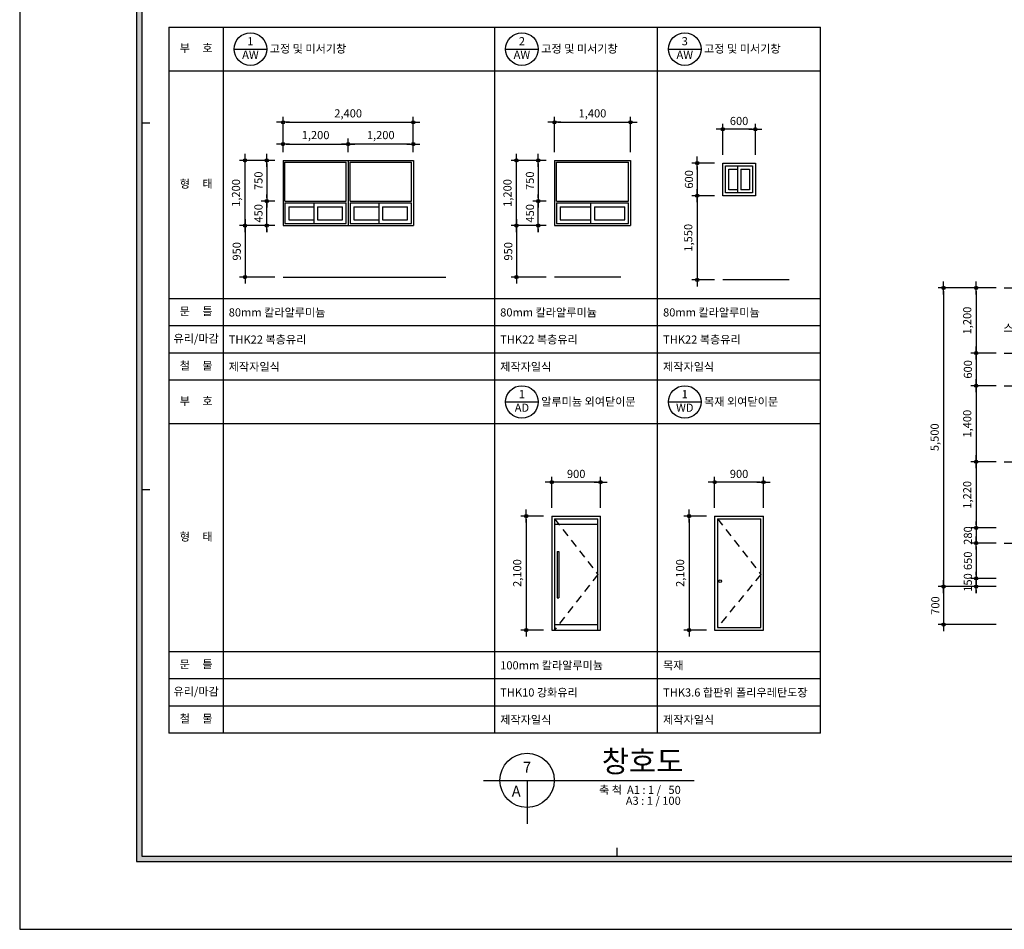
# Model space of a CAD drawing. Units: millimetres. Extents: x 247700 to 340100, y 3440 to 56900.
# Drawn here: x 247700 to 265835, y 27200 to 43952 of the extents above; entities that cross this region are included whole.
import ezdxf
from ezdxf.enums import TextEntityAlignment as Align

# ---------------------------------------------------------------- set-up
doc = ezdxf.new("R2010")
doc.units = ezdxf.units.MM
doc.header["$LTSCALE"] = 100
doc.linetypes.add('CEN', pattern=[62, 60, -1, 0, -1])
doc.linetypes.add('HID', pattern=[2.5, 1.5, -1])
for name, color, linetype in [('3', 3, 'Continuous'), ('4', 8, 'Continuous'), ('6', 6, 'Continuous'), ('B', 3, 'Continuous'), ('CEN-A', 1, 'CEN'), ('DIM', 7, 'Continuous'), ('EL-7', 7, 'Continuous'), ('FORM', 4, 'Continuous'), ('FORM_MARK', 7, 'Continuous'), ('FORM_TEXT', 3, 'Continuous'), ('HID', 251, 'HID'), ('WIN', 4, 'Continuous'), ('실명', 3, 'Continuous')]:
    doc.layers.add(name, color=color, linetype=linetype)
doc.styles.add('text', font='malgun.ttf')
doc.styles.add('text_title', font='malgunbd.ttf')
doc.dimstyles.new('DIM100', dxfattribs={"dimscale": 50, "dimtxt": 3, "dimasz": 1.2, "dimexe": 2, "dimexo": 3, "dimgap": 1.5, "dimtad": 1, "dimdec": 0, "dimzin": 1, "dimdsep": 46, "dimlunit": 6, "dimtxsty": 'text', "dimblk": 'DIMDOT', "dimcen": 2.5, "dimclrt": 3, "dimadec": 0, "dimazin": 0, "dimtfac": 1, "dimtdec": 0, "dimtix": 1, "dimtmove": 2, "dimatfit": 3, "dimldrblk": 'DIMDOT', "dimfxl": 2, "dimtolj": 1, "dimtzin": 1, "dimarcsym": 0})

# ---------------------------------------------------------------- blocks, each defined once
blk = doc.blocks.new('FORM_100')
at = {"layer": 'Defpoints', "color": 8}
blk.add_lwpolyline([(0, 29700), (0, 0), (42000, 0), (42000, 29700)], close=True, dxfattribs=at)
at = {"layer": 'FORM'}
for p, q in [((2250, 14850), (2400, 14850)), ((2250, 8100), (2400, 8100)), ((11000, 1500), (11000, 1350))]:
    blk.add_line(p, q, dxfattribs=at)
for points in [[(2150, 28450), (2150, 1250), (40350, 1250), (40350, 28450)], [(37250, 28350), (2250, 28350), (2250, 1350), (37250, 1350)]]:
    blk.add_lwpolyline(points, close=True, dxfattribs=at)
for points in [[(2150, 1250), (2250, 1350), (2150, 28450), (2250, 28350)], [(40350, 1250), (40250, 1350), (2150, 1250), (2250, 1350)]]:
    blk.add_solid(points, dxfattribs=at)
blk = doc.blocks.new('DIMDOT')
at = {"linetype": 'Continuous'}
blk.add_line((-2, 0), (2, 0), dxfattribs=at)
for radius in [0.5, 0.25]:
    blk.add_circle((0, 0), radius, dxfattribs=at)
blk = doc.blocks.new('*D576')
at = {"layer": 'Defpoints', "color": 0}
for p in [(260650, 41935), (260650, 41311), (261250, 41311)]:
    blk.add_point(p, dxfattribs=at)
at = {"layer": 'DIM', "color": 0, "lineweight": -2}
for p, q in [((260650, 41461), (260650, 42035)), ((261190, 41935), (260710, 41935)), ((261250, 41461), (261250, 42035))]:
    blk.add_line(p, q, dxfattribs=at)
at = {"layer": 'DIM', "color": 0, "lineweight": -2, "xscale": 59.99999999999995, "yscale": 59.99999999999995, "zscale": 59.99999999999995, "rotation": 180}
blk.add_blockref('DIMDOT', (260650, 41935), dxfattribs=at)
at = {"layer": 'DIM', "color": 0, "lineweight": -2, "xscale": 59.99999999999995, "yscale": 59.99999999999995, "zscale": 59.99999999999995}
blk.add_blockref('DIMDOT', (261250, 41935), dxfattribs=at)
at = {"layer": 'DIM', "color": 3, "insert": (260950, 42087), "char_height": 150, "attachment_point": 5, "style": 'text'}
blk.add_mtext('\\A1;600', dxfattribs=at)
blk = doc.blocks.new('*D577')
at = {"layer": 'Defpoints', "color": 0}
for p in [(260650, 41311), (260180, 40711), (260650, 40711)]:
    blk.add_point(p, dxfattribs=at)
at = {"layer": 'DIM', "color": 0, "lineweight": -2}
for p, q in [((260500, 41311), (260080, 41311)), ((260180, 41251), (260180, 40771)), ((260500, 40711), (260080, 40711))]:
    blk.add_line(p, q, dxfattribs=at)
at = {"layer": 'DIM', "color": 0, "lineweight": -2, "xscale": 59.99999999999995, "yscale": 59.99999999999995, "zscale": 59.99999999999995}
for p, rotation in [((260180, 41311), 90), ((260180, 40711), 270)]:
    blk.add_blockref('DIMDOT', p, dxfattribs=dict(at, rotation=rotation))
at = {"layer": 'DIM', "color": 3, "insert": (260027, 41011), "char_height": 150, "attachment_point": 5, "rotation": 90, "style": 'text'}
blk.add_mtext('\\A1;600', dxfattribs=at)
blk = doc.blocks.new('*D578')
at = {"layer": 'Defpoints', "color": 0}
for p in [(260500, 35435), (260500, 34811), (261400, 34811)]:
    blk.add_point(p, dxfattribs=at)
at = {"layer": 'DIM', "color": 0, "lineweight": -2}
for p, q in [((260500, 34961), (260500, 35535)), ((261340, 35435), (260560, 35435)), ((261400, 34961), (261400, 35535))]:
    blk.add_line(p, q, dxfattribs=at)
at = {"layer": 'DIM', "color": 0, "lineweight": -2, "xscale": 59.99999999999995, "yscale": 59.99999999999995, "zscale": 59.99999999999995, "rotation": 180}
blk.add_blockref('DIMDOT', (260500, 35435), dxfattribs=at)
at = {"layer": 'DIM', "color": 0, "lineweight": -2, "xscale": 59.99999999999995, "yscale": 59.99999999999995, "zscale": 59.99999999999995}
blk.add_blockref('DIMDOT', (261400, 35435), dxfattribs=at)
at = {"layer": 'DIM', "color": 3, "insert": (260950, 35587), "char_height": 150, "attachment_point": 5, "style": 'text'}
blk.add_mtext('\\A1;900', dxfattribs=at)
blk = doc.blocks.new('*D579')
at = {"layer": 'Defpoints', "color": 0}
for p in [(260500, 34811), (260030, 32711), (260500, 32711)]:
    blk.add_point(p, dxfattribs=at)
at = {"layer": 'DIM', "color": 0, "lineweight": -2}
for p, q in [((260350, 34811), (259930, 34811)), ((260030, 34751), (260030, 32771)), ((260350, 32711), (259930, 32711))]:
    blk.add_line(p, q, dxfattribs=at)
at = {"layer": 'DIM', "color": 0, "lineweight": -2, "xscale": 59.99999999999995, "yscale": 59.99999999999995, "zscale": 59.99999999999995}
for p, rotation in [((260030, 34811), 90), ((260030, 32711), 270)]:
    blk.add_blockref('DIMDOT', p, dxfattribs=dict(at, rotation=rotation))
at = {"layer": 'DIM', "color": 3, "insert": (259864, 33761), "char_height": 150, "attachment_point": 5, "rotation": 90, "style": 'text'}
blk.add_mtext('\\A1;2,100', dxfattribs=at)
blk = doc.blocks.new('*D580')
at = {"layer": 'Defpoints', "color": 0}
for p in [(257500, 35435), (257500, 34811), (258400, 34811)]:
    blk.add_point(p, dxfattribs=at)
at = {"layer": 'DIM', "color": 0, "lineweight": -2}
for p, q in [((257500, 34961), (257500, 35535)), ((258340, 35435), (257560, 35435)), ((258400, 34961), (258400, 35535))]:
    blk.add_line(p, q, dxfattribs=at)
at = {"layer": 'DIM', "color": 0, "lineweight": -2, "xscale": 59.99999999999995, "yscale": 59.99999999999995, "zscale": 59.99999999999995, "rotation": 180}
blk.add_blockref('DIMDOT', (257500, 35435), dxfattribs=at)
at = {"layer": 'DIM', "color": 0, "lineweight": -2, "xscale": 59.99999999999995, "yscale": 59.99999999999995, "zscale": 59.99999999999995}
blk.add_blockref('DIMDOT', (258400, 35435), dxfattribs=at)
at = {"layer": 'DIM', "color": 3, "insert": (257950, 35587), "char_height": 150, "attachment_point": 5, "style": 'text'}
blk.add_mtext('\\A1;900', dxfattribs=at)
blk = doc.blocks.new('*D581')
at = {"layer": 'Defpoints', "color": 0}
for p in [(257500, 34811), (257030, 32711), (257500, 32711)]:
    blk.add_point(p, dxfattribs=at)
at = {"layer": 'DIM', "color": 0, "lineweight": -2}
for p, q in [((257350, 34811), (256930, 34811)), ((257030, 34751), (257030, 32771)), ((257350, 32711), (256930, 32711))]:
    blk.add_line(p, q, dxfattribs=at)
at = {"layer": 'DIM', "color": 0, "lineweight": -2, "xscale": 59.99999999999995, "yscale": 59.99999999999995, "zscale": 59.99999999999995}
for p, rotation in [((257030, 34811), 90), ((257030, 32711), 270)]:
    blk.add_blockref('DIMDOT', p, dxfattribs=dict(at, rotation=rotation))
at = {"layer": 'DIM', "color": 3, "insert": (256864, 33761), "char_height": 150, "attachment_point": 5, "rotation": 90, "style": 'text'}
blk.add_mtext('\\A1;2,100', dxfattribs=at)
blk = doc.blocks.new('*D582')
at = {"layer": 'Defpoints', "color": 0}
for p in [(252550, 40161), (251850, 39211), (252550, 39211)]:
    blk.add_point(p, dxfattribs=at)
at = {"layer": 'DIM', "color": 0, "lineweight": -2}
for p, q in [((252400, 40161), (251750, 40161)), ((251850, 40101), (251850, 39271)), ((252400, 39211), (251750, 39211))]:
    blk.add_line(p, q, dxfattribs=at)
at = {"layer": 'DIM', "color": 0, "lineweight": -2, "xscale": 59.99999999999995, "yscale": 59.99999999999995, "zscale": 59.99999999999995}
for p, rotation in [((251850, 40161), 90), ((251850, 39211), 270)]:
    blk.add_blockref('DIMDOT', p, dxfattribs=dict(at, rotation=rotation))
at = {"layer": 'DIM', "color": 3, "insert": (251698, 39686), "char_height": 150, "attachment_point": 5, "rotation": 90, "style": 'text'}
blk.add_mtext('\\A1;950', dxfattribs=at)
blk = doc.blocks.new('*D583')
at = {"layer": 'Defpoints', "color": 0}
for p in [(252250, 40611), (252550, 40611), (252550, 40161)]:
    blk.add_point(p, dxfattribs=at)
at = {"layer": 'DIM', "color": 0, "lineweight": -2}
for p, q in [((252250, 40671), (252250, 40731)), ((252400, 40611), (252150, 40611)), ((252250, 40161), (252250, 40611)), ((252400, 40161), (252150, 40161)), ((252250, 40101), (252250, 40041))]:
    blk.add_line(p, q, dxfattribs=at)
at = {"layer": 'DIM', "color": 0, "lineweight": -2, "xscale": 59.99999999999995, "yscale": 59.99999999999995, "zscale": 59.99999999999995}
for p, rotation in [((252250, 40611), 270), ((252250, 40161), 90)]:
    blk.add_blockref('DIMDOT', p, dxfattribs=dict(at, rotation=rotation))
at = {"layer": 'DIM', "color": 3, "insert": (252098, 40386), "char_height": 150, "attachment_point": 5, "rotation": 90, "style": 'text'}
blk.add_mtext('\\A1;450', dxfattribs=at)
blk = doc.blocks.new('*D584')
at = {"layer": 'Defpoints', "color": 0}
for p in [(251850, 41361), (252550, 41361), (252550, 40161)]:
    blk.add_point(p, dxfattribs=at)
at = {"layer": 'DIM', "color": 0, "lineweight": -2}
for p, q in [((252400, 41361), (251750, 41361)), ((251850, 40221), (251850, 41301)), ((252400, 40161), (251750, 40161))]:
    blk.add_line(p, q, dxfattribs=at)
at = {"layer": 'DIM', "color": 0, "lineweight": -2, "xscale": 59.99999999999995, "yscale": 59.99999999999995, "zscale": 59.99999999999995}
for p, rotation in [((251850, 41361), 90), ((251850, 40161), 270)]:
    blk.add_blockref('DIMDOT', p, dxfattribs=dict(at, rotation=rotation))
at = {"layer": 'DIM', "color": 3, "insert": (251684, 40761), "char_height": 150, "attachment_point": 5, "rotation": 90, "style": 'text'}
blk.add_mtext('\\A1;1,200', dxfattribs=at)
blk = doc.blocks.new('*D585')
at = {"layer": 'Defpoints', "color": 0}
for p in [(252550, 41361), (252250, 40611), (252550, 40611)]:
    blk.add_point(p, dxfattribs=at)
at = {"layer": 'DIM', "color": 0, "lineweight": -2}
for p, q in [((252400, 41361), (252150, 41361)), ((252250, 41301), (252250, 40671)), ((252400, 40611), (252150, 40611))]:
    blk.add_line(p, q, dxfattribs=at)
at = {"layer": 'DIM', "color": 0, "lineweight": -2, "xscale": 59.99999999999995, "yscale": 59.99999999999995, "zscale": 59.99999999999995}
for p, rotation in [((252250, 41361), 90), ((252250, 40611), 270)]:
    blk.add_blockref('DIMDOT', p, dxfattribs=dict(at, rotation=rotation))
at = {"layer": 'DIM', "color": 3, "insert": (252098, 40986), "char_height": 150, "attachment_point": 5, "rotation": 90, "style": 'text'}
blk.add_mtext('\\A1;750', dxfattribs=at)
blk = doc.blocks.new('*D586')
at = {"layer": 'Defpoints', "color": 0}
for p in [(254950, 42062), (252550, 41361), (254950, 41361)]:
    blk.add_point(p, dxfattribs=at)
at = {"layer": 'DIM', "color": 0, "lineweight": -2}
for p, q in [((252550, 41511), (252550, 42162)), ((254950, 41511), (254950, 42162)), ((252610, 42062), (254890, 42062))]:
    blk.add_line(p, q, dxfattribs=at)
at = {"layer": 'DIM', "color": 0, "lineweight": -2, "xscale": 59.99999999999995, "yscale": 59.99999999999995, "zscale": 59.99999999999995, "rotation": 180}
blk.add_blockref('DIMDOT', (252550, 42062), dxfattribs=at)
at = {"layer": 'DIM', "color": 0, "lineweight": -2, "xscale": 59.99999999999995, "yscale": 59.99999999999995, "zscale": 59.99999999999995}
blk.add_blockref('DIMDOT', (254950, 42062), dxfattribs=at)
at = {"layer": 'DIM', "color": 3, "insert": (253750, 42227), "char_height": 150, "attachment_point": 5, "style": 'text'}
blk.add_mtext('\\A1;2,400', dxfattribs=at)
blk = doc.blocks.new('*D587')
at = {"layer": 'Defpoints', "color": 0}
for p in [(253750, 41662), (253750, 41361), (254950, 41361)]:
    blk.add_point(p, dxfattribs=at)
at = {"layer": 'DIM', "color": 0, "lineweight": -2}
for p, q in [((253750, 41511), (253750, 41762)), ((254950, 41511), (254950, 41762)), ((254890, 41662), (253810, 41662))]:
    blk.add_line(p, q, dxfattribs=at)
at = {"layer": 'DIM', "color": 0, "lineweight": -2, "xscale": 59.99999999999995, "yscale": 59.99999999999995, "zscale": 59.99999999999995, "rotation": 180}
blk.add_blockref('DIMDOT', (253750, 41662), dxfattribs=at)
at = {"layer": 'DIM', "color": 0, "lineweight": -2, "xscale": 59.99999999999995, "yscale": 59.99999999999995, "zscale": 59.99999999999995}
blk.add_blockref('DIMDOT', (254950, 41662), dxfattribs=at)
at = {"layer": 'DIM', "color": 3, "insert": (254350, 41827), "char_height": 150, "attachment_point": 5, "style": 'text'}
blk.add_mtext('\\A1;1,200', dxfattribs=at)
blk = doc.blocks.new('*D588')
at = {"layer": 'Defpoints', "color": 0}
for p in [(253750, 41662), (252550, 41361), (253750, 41361)]:
    blk.add_point(p, dxfattribs=at)
at = {"layer": 'DIM', "color": 0, "lineweight": -2}
for p, q in [((252550, 41511), (252550, 41762)), ((253750, 41511), (253750, 41762)), ((252610, 41662), (253690, 41662))]:
    blk.add_line(p, q, dxfattribs=at)
at = {"layer": 'DIM', "color": 0, "lineweight": -2, "xscale": 59.99999999999995, "yscale": 59.99999999999995, "zscale": 59.99999999999995, "rotation": 180}
blk.add_blockref('DIMDOT', (252550, 41662), dxfattribs=at)
at = {"layer": 'DIM', "color": 0, "lineweight": -2, "xscale": 59.99999999999995, "yscale": 59.99999999999995, "zscale": 59.99999999999995}
blk.add_blockref('DIMDOT', (253750, 41662), dxfattribs=at)
at = {"layer": 'DIM', "color": 3, "insert": (253150, 41827), "char_height": 150, "attachment_point": 5, "style": 'text'}
blk.add_mtext('\\A1;1,200', dxfattribs=at)
blk = doc.blocks.new('*D589')
at = {"layer": 'Defpoints', "color": 0}
for p in [(257550, 40161), (256850, 39211), (257550, 39211)]:
    blk.add_point(p, dxfattribs=at)
at = {"layer": 'DIM', "color": 0, "lineweight": -2}
for p, q in [((257400, 40161), (256750, 40161)), ((256850, 40101), (256850, 39271)), ((257400, 39211), (256750, 39211))]:
    blk.add_line(p, q, dxfattribs=at)
at = {"layer": 'DIM', "color": 0, "lineweight": -2, "xscale": 59.99999999999995, "yscale": 59.99999999999995, "zscale": 59.99999999999995}
for p, rotation in [((256850, 40161), 90), ((256850, 39211), 270)]:
    blk.add_blockref('DIMDOT', p, dxfattribs=dict(at, rotation=rotation))
at = {"layer": 'DIM', "color": 3, "insert": (256698, 39686), "char_height": 150, "attachment_point": 5, "rotation": 90, "style": 'text'}
blk.add_mtext('\\A1;950', dxfattribs=at)
blk = doc.blocks.new('*D590')
at = {"layer": 'Defpoints', "color": 0}
for p in [(257250, 40611), (257550, 40611), (257550, 40161)]:
    blk.add_point(p, dxfattribs=at)
at = {"layer": 'DIM', "color": 0, "lineweight": -2}
for p, q in [((257250, 40671), (257250, 40731)), ((257400, 40611), (257150, 40611)), ((257250, 40161), (257250, 40611)), ((257400, 40161), (257150, 40161)), ((257250, 40101), (257250, 40041))]:
    blk.add_line(p, q, dxfattribs=at)
at = {"layer": 'DIM', "color": 0, "lineweight": -2, "xscale": 59.99999999999995, "yscale": 59.99999999999995, "zscale": 59.99999999999995}
for p, rotation in [((257250, 40611), 270), ((257250, 40161), 90)]:
    blk.add_blockref('DIMDOT', p, dxfattribs=dict(at, rotation=rotation))
at = {"layer": 'DIM', "color": 3, "insert": (257098, 40386), "char_height": 150, "attachment_point": 5, "rotation": 90, "style": 'text'}
blk.add_mtext('\\A1;450', dxfattribs=at)
blk = doc.blocks.new('*D591')
at = {"layer": 'Defpoints', "color": 0}
for p in [(256850, 41361), (257550, 41361), (257550, 40161)]:
    blk.add_point(p, dxfattribs=at)
at = {"layer": 'DIM', "color": 0, "lineweight": -2}
for p, q in [((257400, 41361), (256750, 41361)), ((256850, 40221), (256850, 41301)), ((257400, 40161), (256750, 40161))]:
    blk.add_line(p, q, dxfattribs=at)
at = {"layer": 'DIM', "color": 0, "lineweight": -2, "xscale": 59.99999999999995, "yscale": 59.99999999999995, "zscale": 59.99999999999995}
for p, rotation in [((256850, 41361), 90), ((256850, 40161), 270)]:
    blk.add_blockref('DIMDOT', p, dxfattribs=dict(at, rotation=rotation))
at = {"layer": 'DIM', "color": 3, "insert": (256684, 40761), "char_height": 150, "attachment_point": 5, "rotation": 90, "style": 'text'}
blk.add_mtext('\\A1;1,200', dxfattribs=at)
blk = doc.blocks.new('*D592')
at = {"layer": 'Defpoints', "color": 0}
for p in [(257550, 41361), (257250, 40611), (257550, 40611)]:
    blk.add_point(p, dxfattribs=at)
at = {"layer": 'DIM', "color": 0, "lineweight": -2}
for p, q in [((257400, 41361), (257150, 41361)), ((257250, 41301), (257250, 40671)), ((257400, 40611), (257150, 40611))]:
    blk.add_line(p, q, dxfattribs=at)
at = {"layer": 'DIM', "color": 0, "lineweight": -2, "xscale": 59.99999999999995, "yscale": 59.99999999999995, "zscale": 59.99999999999995}
for p, rotation in [((257250, 41361), 90), ((257250, 40611), 270)]:
    blk.add_blockref('DIMDOT', p, dxfattribs=dict(at, rotation=rotation))
at = {"layer": 'DIM', "color": 3, "insert": (257098, 40986), "char_height": 150, "attachment_point": 5, "rotation": 90, "style": 'text'}
blk.add_mtext('\\A1;750', dxfattribs=at)
blk = doc.blocks.new('*D593')
at = {"layer": 'Defpoints', "color": 0}
for p in [(258950, 42062), (257550, 41361), (258950, 41361)]:
    blk.add_point(p, dxfattribs=at)
at = {"layer": 'DIM', "color": 0, "lineweight": -2}
for p, q in [((257550, 41511), (257550, 42162)), ((258950, 41511), (258950, 42162)), ((257610, 42062), (258890, 42062))]:
    blk.add_line(p, q, dxfattribs=at)
at = {"layer": 'DIM', "color": 0, "lineweight": -2, "xscale": 59.99999999999995, "yscale": 59.99999999999995, "zscale": 59.99999999999995, "rotation": 180}
blk.add_blockref('DIMDOT', (257550, 42062), dxfattribs=at)
at = {"layer": 'DIM', "color": 0, "lineweight": -2, "xscale": 59.99999999999995, "yscale": 59.99999999999995, "zscale": 59.99999999999995}
blk.add_blockref('DIMDOT', (258950, 42062), dxfattribs=at)
at = {"layer": 'DIM', "color": 3, "insert": (258250, 42227), "char_height": 150, "attachment_point": 5, "style": 'text'}
blk.add_mtext('\\A1;1,400', dxfattribs=at)
blk = doc.blocks.new('*D624')
at = {"layer": 'Defpoints', "color": 0}
for p in [(265835, 39012), (264717, 33512), (265835, 33512)]:
    blk.add_point(p, dxfattribs=at)
at = {"layer": 'DIM', "color": 0, "lineweight": -2}
for p, q in [((265685, 39012), (264617, 39012)), ((264717, 38952), (264717, 33572)), ((265685, 33512), (264617, 33512))]:
    blk.add_line(p, q, dxfattribs=at)
at = {"layer": 'DIM', "color": 0, "lineweight": -2, "xscale": 59.99999999999995, "yscale": 59.99999999999995, "zscale": 59.99999999999995}
for p, rotation in [((264717, 39012), 90), ((264717, 33512), 270)]:
    blk.add_blockref('DIMDOT', p, dxfattribs=dict(at, rotation=rotation))
at = {"layer": 'DIM', "color": 3, "insert": (264552, 36262), "char_height": 150, "attachment_point": 5, "rotation": 90, "style": 'text'}
blk.add_mtext('\\A1;5,500', dxfattribs=at)
blk = doc.blocks.new('*D625')
at = {"layer": 'Defpoints', "color": 0}
for p in [(265835, 34312), (265317, 33662), (265835, 33662)]:
    blk.add_point(p, dxfattribs=at)
at = {"layer": 'DIM', "color": 0, "lineweight": -2}
for p, q in [((265685, 34312), (265217, 34312)), ((265317, 34252), (265317, 33722)), ((265685, 33662), (265217, 33662))]:
    blk.add_line(p, q, dxfattribs=at)
at = {"layer": 'DIM', "color": 0, "lineweight": -2, "xscale": 59.99999999999995, "yscale": 59.99999999999995, "zscale": 59.99999999999995}
for p, rotation in [((265317, 34312), 90), ((265317, 33662), 270)]:
    blk.add_blockref('DIMDOT', p, dxfattribs=dict(at, rotation=rotation))
at = {"layer": 'DIM', "color": 3, "insert": (265165, 33987), "char_height": 150, "attachment_point": 5, "rotation": 90, "style": 'text'}
blk.add_mtext('\\A1;650', dxfattribs=at)
blk = doc.blocks.new('*D626')
at = {"layer": 'Defpoints', "color": 0}
for p in [(265835, 35812), (265317, 34592), (265835, 34592)]:
    blk.add_point(p, dxfattribs=at)
at = {"layer": 'DIM', "color": 0, "lineweight": -2}
for p, q in [((265685, 35812), (265217, 35812)), ((265317, 35752), (265317, 34652)), ((265685, 34592), (265217, 34592))]:
    blk.add_line(p, q, dxfattribs=at)
at = {"layer": 'DIM', "color": 0, "lineweight": -2, "xscale": 59.99999999999995, "yscale": 59.99999999999995, "zscale": 59.99999999999995}
for p, rotation in [((265317, 35812), 90), ((265317, 34592), 270)]:
    blk.add_blockref('DIMDOT', p, dxfattribs=dict(at, rotation=rotation))
at = {"layer": 'DIM', "color": 3, "insert": (265152, 35202), "char_height": 150, "attachment_point": 5, "rotation": 90, "style": 'text'}
blk.add_mtext('\\A1;1,220', dxfattribs=at)
blk = doc.blocks.new('*D627')
at = {"layer": 'Defpoints', "color": 0}
for p in [(265835, 37212), (265317, 35812), (265835, 35812)]:
    blk.add_point(p, dxfattribs=at)
at = {"layer": 'DIM', "color": 0, "lineweight": -2}
for p, q in [((265685, 37212), (265217, 37212)), ((265317, 37152), (265317, 35872)), ((265685, 35812), (265217, 35812))]:
    blk.add_line(p, q, dxfattribs=at)
at = {"layer": 'DIM', "color": 0, "lineweight": -2, "xscale": 59.99999999999995, "yscale": 59.99999999999995, "zscale": 59.99999999999995}
for p, rotation in [((265317, 37212), 90), ((265317, 35812), 270)]:
    blk.add_blockref('DIMDOT', p, dxfattribs=dict(at, rotation=rotation))
at = {"layer": 'DIM', "color": 3, "insert": (265152, 36512), "char_height": 150, "attachment_point": 5, "rotation": 90, "style": 'text'}
blk.add_mtext('\\A1;1,400', dxfattribs=at)
blk = doc.blocks.new('*D628')
at = {"layer": 'Defpoints', "color": 0}
for p in [(265835, 37812), (265317, 37212), (265835, 37212)]:
    blk.add_point(p, dxfattribs=at)
at = {"layer": 'DIM', "color": 0, "lineweight": -2}
for p, q in [((265685, 37812), (265217, 37812)), ((265317, 37752), (265317, 37272)), ((265685, 37212), (265217, 37212))]:
    blk.add_line(p, q, dxfattribs=at)
at = {"layer": 'DIM', "color": 0, "lineweight": -2, "xscale": 59.99999999999995, "yscale": 59.99999999999995, "zscale": 59.99999999999995}
for p, rotation in [((265317, 37812), 90), ((265317, 37212), 270)]:
    blk.add_blockref('DIMDOT', p, dxfattribs=dict(at, rotation=rotation))
at = {"layer": 'DIM', "color": 3, "insert": (265165, 37512), "char_height": 150, "attachment_point": 5, "rotation": 90, "style": 'text'}
blk.add_mtext('\\A1;600', dxfattribs=at)
blk = doc.blocks.new('*D629')
at = {"layer": 'Defpoints', "color": 0}
for p in [(265835, 39012), (265317, 37812), (265835, 37812)]:
    blk.add_point(p, dxfattribs=at)
at = {"layer": 'DIM', "color": 0, "lineweight": -2}
for p, q in [((265685, 39012), (265217, 39012)), ((265317, 38952), (265317, 37872)), ((265685, 37812), (265217, 37812))]:
    blk.add_line(p, q, dxfattribs=at)
at = {"layer": 'DIM', "color": 0, "lineweight": -2, "xscale": 59.99999999999995, "yscale": 59.99999999999995, "zscale": 59.99999999999995}
for p, rotation in [((265317, 39012), 90), ((265317, 37812), 270)]:
    blk.add_blockref('DIMDOT', p, dxfattribs=dict(at, rotation=rotation))
at = {"layer": 'DIM', "color": 3, "insert": (265152, 38412), "char_height": 150, "attachment_point": 5, "rotation": 90, "style": 'text'}
blk.add_mtext('\\A1;1,200', dxfattribs=at)
blk = doc.blocks.new('*D635')
at = {"layer": 'Defpoints', "color": 0}
for p in [(265835, 33662), (265317, 33512), (265835, 33512)]:
    blk.add_point(p, dxfattribs=at)
at = {"layer": 'DIM', "color": 0, "lineweight": -2}
for p, q in [((265317, 33722), (265317, 33782)), ((265685, 33662), (265217, 33662)), ((265317, 33662), (265317, 33512)), ((265685, 33512), (265217, 33512)), ((265317, 33452), (265317, 33392))]:
    blk.add_line(p, q, dxfattribs=at)
at = {"layer": 'DIM', "color": 0, "lineweight": -2, "xscale": 59.99999999999995, "yscale": 59.99999999999995, "zscale": 59.99999999999995}
for p, rotation in [((265317, 33662), 270), ((265317, 33512), 90)]:
    blk.add_blockref('DIMDOT', p, dxfattribs=dict(at, rotation=rotation))
at = {"layer": 'DIM', "color": 3, "insert": (265164, 33587), "char_height": 150, "attachment_point": 5, "rotation": 90, "style": 'text'}
blk.add_mtext('\\A1;150', dxfattribs=at)
blk = doc.blocks.new('*D640')
at = {"layer": 'Defpoints', "color": 0}
for p in [(265835, 34592), (265317, 34312), (265835, 34312)]:
    blk.add_point(p, dxfattribs=at)
at = {"layer": 'DIM', "color": 0, "lineweight": -2}
for p, q in [((265317, 34652), (265317, 34712)), ((265685, 34592), (265217, 34592)), ((265317, 34592), (265317, 34312)), ((265685, 34312), (265217, 34312)), ((265317, 34252), (265317, 34192))]:
    blk.add_line(p, q, dxfattribs=at)
at = {"layer": 'DIM', "color": 0, "lineweight": -2, "xscale": 59.99999999999995, "yscale": 59.99999999999995, "zscale": 59.99999999999995}
for p, rotation in [((265317, 34592), 270), ((265317, 34312), 90)]:
    blk.add_blockref('DIMDOT', p, dxfattribs=dict(at, rotation=rotation))
at = {"layer": 'DIM', "color": 3, "insert": (265165, 34452), "char_height": 150, "attachment_point": 5, "rotation": 90, "style": 'text'}
blk.add_mtext('\\A1;280', dxfattribs=at)
blk = doc.blocks.new('*D642')
at = {"layer": 'Defpoints', "color": 0}
for p in [(260650, 40711), (260180, 39161), (260650, 39161)]:
    blk.add_point(p, dxfattribs=at)
at = {"layer": 'DIM', "color": 0, "lineweight": -2}
for p, q in [((260500, 40711), (260080, 40711)), ((260180, 40651), (260180, 39221)), ((260500, 39161), (260080, 39161))]:
    blk.add_line(p, q, dxfattribs=at)
at = {"layer": 'DIM', "color": 0, "lineweight": -2, "xscale": 59.99999999999995, "yscale": 59.99999999999995, "zscale": 59.99999999999995}
for p, rotation in [((260180, 40711), 90), ((260180, 39161), 270)]:
    blk.add_blockref('DIMDOT', p, dxfattribs=dict(at, rotation=rotation))
at = {"layer": 'DIM', "color": 3, "insert": (260014, 39936), "char_height": 150, "attachment_point": 5, "rotation": 90, "style": 'text'}
blk.add_mtext('\\A1;1,550', dxfattribs=at)
blk = doc.blocks.new('*D1426')
at = {"layer": 'Defpoints', "color": 0}
for p in [(265835, 33512), (264717, 32812), (265835, 32812)]:
    blk.add_point(p, dxfattribs=at)
at = {"layer": 'DIM', "color": 0, "lineweight": -2}
for p, q in [((265685, 33512), (264617, 33512)), ((264717, 33452), (264717, 32872)), ((265685, 32812), (264617, 32812))]:
    blk.add_line(p, q, dxfattribs=at)
at = {"layer": 'DIM', "color": 0, "lineweight": -2, "xscale": 59.99999999999995, "yscale": 59.99999999999995, "zscale": 59.99999999999995}
for p, rotation in [((264717, 33512), 90), ((264717, 32812), 270)]:
    blk.add_blockref('DIMDOT', p, dxfattribs=dict(at, rotation=rotation))
at = {"layer": 'DIM', "color": 3, "insert": (264565, 33162), "char_height": 150, "attachment_point": 5, "rotation": 90, "style": 'text'}
blk.add_mtext('\\A1;700', dxfattribs=at)

msp = doc.modelspace()

# ---------------------------------------------------------------- linework, layer by layer
for p, q in [((251650, 43411.67), (252250, 43411.67)), ((256650, 43411.67), (257250, 43411.67)), ((259650, 43411.67), (260250, 43411.67)), ((252550.36, 41361.31), (253750.36, 41361.31)), ((252550.36, 41361.31), (252550.36, 40161.31)), ((253750.36, 41361.31), (253750.36, 40161.31)), ((253750.36, 41361.31), (254950.36, 41361.31)), ((253750.36, 41361.31), (253750.36, 40161.31)), ((254950.36, 41361.31), (254950.36, 40161.31)), ((257550.36, 41361.31), (257550.36, 40161.31)), ((257550.36, 41361.31), (258950.36, 41361.31)), ((258950.36, 41361.31), (258950.36, 40161.31)), ((252550.36, 40161.31), (253750.36, 40161.31)), ((253750.36, 40161.31), (254950.36, 40161.31)), ((257550.36, 40161.31), (258950.36, 40161.31)), ((256650, 36911.67), (257250, 36911.67)), ((259650, 36911.67), (260250, 36911.67))]:
    msp.add_line(p, q)
for centre in [(251950, 43411.67), (256950, 43411.67), (259950, 43411.67), (256950, 36911.67), (259950, 36911.67)]:
    msp.add_circle(centre, 300)
at = {"layer": '3'}
for p, q in [((250450, 43811.67), (262450, 43811.67)), ((250450, 43811.67), (250450, 30811.67)), ((251450, 43811.67), (251450, 30811.67)), ((256450, 30811.67), (256450, 43811.67)), ((259450, 30811.67), (259450, 43811.67)), ((262450, 30811.67), (262450, 43811.67)), ((262450, 38811.67), (250450, 38811.67)), ((262450, 37311.67), (250450, 37311.67)), ((262450, 32311.67), (250450, 32311.67)), ((262450, 30811.67), (250450, 30811.67))]:
    msp.add_line(p, q, dxfattribs=at)
at = {"layer": '4'}
for p, q in [((250450, 43011.67), (262450, 43011.67)), ((262450, 38311.67), (250450, 38311.67)), ((262450, 37811.67), (250450, 37811.67)), ((262450, 36511.67), (250450, 36511.67)), ((262450, 31811.67), (250450, 31811.67)), ((262450, 31311.67), (250450, 31311.67))]:
    msp.add_line(p, q, dxfattribs=at)
at = {"layer": '6'}
for p, q in [((257550, 34661.31), (258350, 34661.31)), ((257600, 34156.28), (257600, 33306.28)), ((257600, 34156.28), (257630, 34156.28)), ((257630, 34156.28), (257630, 33306.28)), ((257600, 33306.28), (257630, 33306.28)), ((257550, 32811.31), (258350, 32811.31))]:
    msp.add_line(p, q, dxfattribs=at)
msp.add_circle((260600, 33611.31), 25, dxfattribs=at)
at = {"layer": 'B'}
msp.add_line((265835.31, 34311.67), (267675.17, 34311.67), dxfattribs=at)
at = {"layer": 'CEN-A'}
for p, q in [((252550.36, 39211.31), (255550.36, 39211.31)), ((258770.36, 39211.31), (257550.36, 39211.31)), ((261870, 39161.31), (260650, 39161.31)), ((265835.31, 39011.67), (272690.79, 39011.67)), ((265835.31, 37811.67), (272690.79, 37811.67)), ((265835.31, 37211.67), (272690.79, 37211.67)), ((265835.31, 35811.67), (267675.17, 35811.67))]:
    msp.add_line(p, q, dxfattribs=at)
at = {"layer": 'EL-7'}
for p, q in [((257500, 34811.31), (257500, 32711.31)), ((257500, 34811.31), (258400, 34811.31)), ((258400, 32711.31), (258400, 34811.31)), ((260500, 34811.31), (260500, 32711.31)), ((260500, 34811.31), (261400, 34811.31)), ((261400, 32711.31), (261400, 34811.31)), ((257500, 32711.31), (258400, 32711.31)), ((260500, 32711.31), (261400, 32711.31))]:
    msp.add_line(p, q, dxfattribs=at)
msp.add_lwpolyline([(260650, 41311.31), (261250, 41311.31), (261250, 40711.31), (260650, 40711.31), (260650, 41311.31)], dxfattribs=at)
at = {"layer": 'FORM_MARK', "color": 6}
for p, q in [((256245.26, 29942.79), (260124.67, 29942.79)), ((257045.26, 29942.79), (257045.26, 29142.79))]:
    msp.add_line(p, q, dxfattribs=at)
msp.add_circle((257045.26, 29942.79), 500, dxfattribs=at)
at = {"layer": 'HID'}
for points in [[(257550, 34761.31), (258350, 33736.31), (257550, 32711.31)], [(260550, 34761.31), (261350, 33736.31), (260550, 32761.31)]]:
    msp.add_lwpolyline(points, dxfattribs=at)
at = {"layer": 'WIN'}
for p, q in [((252585.36, 41326.31), (253715.36, 41326.31)), ((252585.36, 40611.31), (252585.36, 41326.31)), ((253715.36, 40611.31), (253715.36, 41326.31)), ((253785.36, 40611.31), (253785.36, 41326.31)), ((253785.36, 41326.31), (254915.36, 41326.31)), ((254915.36, 40611.31), (254915.36, 41326.31)), ((257585.36, 40611.31), (257585.36, 41326.31)), ((257585.36, 41326.31), (258915.36, 41326.31)), ((258915.36, 40611.31), (258915.36, 41326.31)), ((260920, 41261.31), (260920, 40761.31)), ((260980, 41201.31), (260980, 40821.31)), ((252585.36, 40611.31), (253715.36, 40611.31)), ((252585.36, 40576.31), (253715.36, 40576.31)), ((252585.36, 40576.31), (252585.36, 40196.31)), ((252655.36, 40506.31), (253115.36, 40506.31)), ((252655.36, 40506.31), (252655.36, 40266.31)), ((253115.36, 40576.31), (253115.36, 40196.31)), ((253185.36, 40506.31), (253645.36, 40506.31)), ((253185.36, 40506.31), (253185.36, 40266.31)), ((253645.36, 40266.31), (253645.36, 40506.31)), ((253715.36, 40196.31), (253715.36, 40576.31)), ((253785.36, 40611.31), (254915.36, 40611.31)), ((253785.36, 40576.31), (253785.36, 40196.31)), ((253785.36, 40576.31), (254915.36, 40576.31)), ((253855.36, 40506.31), (253855.36, 40266.31)), ((253855.36, 40506.31), (254315.36, 40506.31)), ((254315.36, 40576.31), (254315.36, 40196.31)), ((254385.36, 40506.31), (254385.36, 40266.31)), ((254385.36, 40506.31), (254845.36, 40506.31)), ((254845.36, 40266.31), (254845.36, 40506.31)), ((254915.36, 40196.31), (254915.36, 40576.31)), ((257585.36, 40611.31), (258915.36, 40611.31)), ((257585.36, 40576.31), (257585.36, 40196.31)), ((257585.36, 40576.31), (258915.36, 40576.31)), ((257655.36, 40506.31), (257655.36, 40266.31)), ((257655.36, 40506.31), (258215.36, 40506.31)), ((258215.36, 40576.31), (258215.36, 40196.31)), ((258285.36, 40506.31), (258285.36, 40266.31)), ((258285.36, 40506.31), (258845.36, 40506.31)), ((258845.36, 40266.31), (258845.36, 40506.31)), ((258915.36, 40196.31), (258915.36, 40576.31)), ((252655.36, 40266.31), (253115.36, 40266.31)), ((253185.36, 40266.31), (253645.36, 40266.31)), ((253855.36, 40266.31), (254315.36, 40266.31)), ((254385.36, 40266.31), (254845.36, 40266.31)), ((257655.36, 40266.31), (258215.36, 40266.31)), ((258285.36, 40266.31), (258845.36, 40266.31)), ((252585.36, 40196.31), (253715.36, 40196.31)), ((253785.36, 40196.31), (254915.36, 40196.31)), ((257585.36, 40196.31), (258915.36, 40196.31)), ((257550, 34761.31), (257550, 32711.31)), ((257550, 34761.31), (258350, 34761.31)), ((258350, 32711.31), (258350, 34761.31)), ((260550, 34761.31), (260550, 32761.31)), ((260550, 34761.31), (261350, 34761.31)), ((261350, 32761.31), (261350, 34761.31)), ((260550, 32761.31), (261350, 32761.31))]:
    msp.add_line(p, q, dxfattribs=at)
msp.add_lwpolyline([(260700, 41261.31), (261200, 41261.31), (261200, 40761.31), (260700, 40761.31)], close=True, dxfattribs=at)
for points in [[(260920, 40821.31), (260760, 40821.31), (260760, 41201.31), (260920, 41201.31)], [(260980, 41201.31), (261140, 41201.31), (261140, 40821.31), (260980, 40821.31)]]:
    msp.add_lwpolyline(points, dxfattribs=at)

# ---------------------------------------------------------------- block references
msp.add_blockref('FORM_100', (247700, 27200))

# ---------------------------------------------------------------- texts
at = {"layer": 'FORM_TEXT'}
for s, height, style, p in [('창호도', 400, 'text_title', (259926.94, 30092.79)), ('축 척  A1 : 1 /   50', 150, 'text', (259876.24, 29692.79)), ('A3 : 1 / 100', 150, 'text', (259876.24, 29492.79))]:
    msp.add_text(s, height=height, dxfattribs=dict(at, style=style)).set_placement(p, align=Align.RIGHT)
at = {"layer": 'FORM_TEXT', "style": 'text'}
for s, p in [('7', (257045.26, 30085.89)), ('A', (256845.26, 29642.79))]:
    msp.add_text(s, height=200, dxfattribs=at).set_placement(p, align=Align.CENTER)
at = {"layer": '실명', "style": 'text'}
for s, p in [('1', (251950, 43536.67)), ('2', (256950, 43536.67)), ('3', (259950, 43536.67)), ('부     호', (250950, 43411.67)), ('AW', (251950, 43286.67)), ('AW', (256950, 43286.67)), ('AW', (259950, 43286.67)), ('형     태', (250950, 40911.67)), ('문     틀', (250950, 38561.67)), ('유리/마감', (250950, 38061.67)), ('철     물', (250950, 37561.67)), ('부     호', (250950, 36911.67)), ('1', (256950, 37036.67)), ('1', (259950, 37036.67)), ('AD', (256950, 36786.67)), ('WD', (259950, 36786.67)), ('형     태', (250950, 34411.67)), ('문     틀', (250950, 32061.67)), ('유리/마감', (250950, 31561.67)), ('철     물', (250950, 31061.67))]:
    msp.add_text(s, height=150, dxfattribs=at).set_placement(p, align=Align.MIDDLE)
for s, p in [('고정 및 미서기창', (252305.77, 43343.61)), ('고정 및 미서기창', (257305.77, 43343.61)), ('고정 및 미서기창', (260305.77, 43343.61)), ('알루미늄 외여닫이문', (257305.77, 36843.61)), ('목재 외여닫이문', (260305.77, 36843.61))]:
    msp.add_text(s, height=150, dxfattribs=at).set_placement(p)
for s, p in [('80mm 칼라알루미늄', (251550, 38561.67)), ('80mm 칼라알루미늄', (256550, 38561.67)), ('80mm 칼라알루미늄', (259550, 38561.67)), ('스톤코트', (265816.69, 38274.34)), ('THK22 복층유리', (251550, 38061.67)), ('THK22 복층유리', (256550, 38061.67)), ('THK22 복층유리', (259550, 38061.67)), ('제작자일식', (251550, 37561.67)), ('제작자일식', (256550, 37561.67)), ('제작자일식', (259550, 37561.67)), ('100mm 칼라알루미늄', (256550, 32061.67)), ('목재', (259550, 32061.67)), ('THK10 강화유리', (256550, 31561.67)), ('THK3.6 합판위 폴리우레탄도장', (259550, 31561.67)), ('제작자일식', (256550, 31061.67)), ('제작자일식', (259550, 31061.67))]:
    msp.add_text(s, height=150, dxfattribs=at).set_placement(p, align=Align.MIDDLE_LEFT)

# ---------------------------------------------------------------- dimensions: what is measured, and where the dimension line sits
at = {"layer": 'DIM'}
for base, p1, p2, picture, middle in [((254950.36, 42061.67), (252550.36, 41361.31), (254950.36, 41361.31), '*D586', (253750.36, 42226.75)), ((258950.36, 42061.67), (257550.36, 41361.31), (258950.36, 41361.31), '*D593', (258250.36, 42227.21)), ((253750.36, 41661.67), (252550.36, 41361.31), (253750.36, 41361.31), '*D588', (253150.36, 41827.21))]:
    dim = msp.add_linear_dim(base=base, p1=p1, p2=p2, dimstyle='DIM100', dxfattribs=at)
    dim.commit()
    dim.dimension.update_dxf_attribs({"geometry": picture, "text_midpoint": middle})
for base, p1, p2, angle, picture, middle in [((260650, 41934.98), (261250, 41311.31), (260650, 41311.31), 180, '*D576', (260950, 42087.48)), ((253750.36, 41661.67), (254950.36, 41361.31), (253750.36, 41361.31), 180, '*D587', (254350.36, 41827.21)), ((251850, 41361.31), (252550.36, 40161.31), (252550.36, 41361.31), 90, '*D584', (251684.46, 40761.31)), ((252250, 40611.31), (252550.36, 41361.31), (252550.36, 40611.31), 270, '*D585', (252097.5, 40986.31)), ((256850, 41361.31), (257550.36, 40161.31), (257550.36, 41361.31), 90, '*D591', (256684.46, 40761.31)), ((257250, 40611.31), (257550.36, 41361.31), (257550.36, 40611.31), 270, '*D592', (257097.5, 40986.31)), ((260179.67, 40711.31), (260650, 41311.31), (260650, 40711.31), 270, '*D577', (260027.18, 41011.31)), ((260179.67, 39161.31), (260650, 40711.31), (260650, 39161.31), 270, '*D642', (260014.13, 39936.31)), ((252250, 40611.31), (252550.36, 40161.31), (252550.36, 40611.31), 90, '*D583', (252097.5, 40386.31)), ((257250, 40611.31), (257550.36, 40161.31), (257550.36, 40611.31), 90, '*D590', (257097.5, 40386.31)), ((251850, 39211.31), (252550.36, 40161.31), (252550.36, 39211.31), 270, '*D582', (251697.5, 39686.31)), ((256850, 39211.31), (257550.36, 40161.31), (257550.36, 39211.31), 270, '*D589', (256697.5, 39686.31)), ((264717.18, 33511.67), (265835.31, 39011.67), (265835.31, 33511.67), 270, '*D624', (264552.1, 36261.67)), ((265317.18, 37811.67), (265835.31, 39011.67), (265835.31, 37811.67), 270, '*D629', (265151.64, 38411.67)), ((265317.18, 37211.67), (265835.31, 37811.67), (265835.31, 37211.67), 270, '*D628', (265164.69, 37511.67)), ((265317.18, 35811.67), (265835.31, 37211.67), (265835.31, 35811.67), 270, '*D627', (265151.64, 36511.67)), ((265317.18, 34591.67), (265835.31, 35811.67), (265835.31, 34591.67), 270, '*D626', (265151.64, 35201.67)), ((257500, 35434.98), (258400, 34811.31), (257500, 34811.31), 180, '*D580', (257950, 35587.48)), ((260500, 35434.98), (261400, 34811.31), (260500, 34811.31), 180, '*D578', (260950, 35587.48)), ((257029.67, 32711.31), (257500, 34811.31), (257500, 32711.31), 270, '*D581', (256864.13, 33761.31)), ((260029.67, 32711.31), (260500, 34811.31), (260500, 32711.31), 270, '*D579', (259864.13, 33761.31)), ((265317.18, 34311.67), (265835.31, 34591.67), (265835.31, 34311.67), 270, '*D640', (265164.69, 34451.67)), ((265317.18, 33661.67), (265835.31, 34311.67), (265835.31, 33661.67), 270, '*D625', (265164.69, 33986.67)), ((265317.18, 33511.67), (265835.31, 33661.67), (265835.31, 33511.67), 270, '*D635', (265164.23, 33586.67)), ((264717.18, 32811.67), (265835.31, 33511.67), (265835.31, 32811.67), 270, '*D1426', (264564.69, 33161.67))]:
    dim = msp.add_linear_dim(base=base, p1=p1, p2=p2, angle=angle, dimstyle='DIM100', dxfattribs=at)
    dim.commit()
    dim.dimension.update_dxf_attribs({"geometry": picture, "text_midpoint": middle})

doc.saveas('drawing.dxf')
